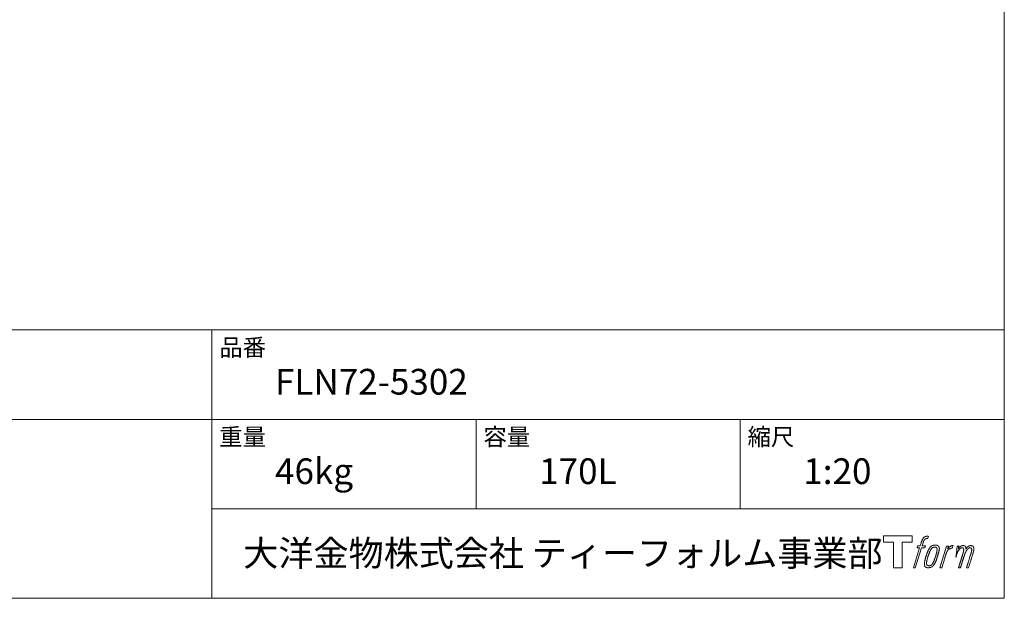
# Model space of a CAD drawing. Units: millimetres. Extents: x -1950 to 1950, y -2856 to 2812.
# Drawn here: x 79 to 1950, y -2788 to -1688 of the extents above; entities that cross this region are included whole.
import ezdxf

# ---------------------------------------------------------------- set-up
doc = ezdxf.new("R2010")
doc.units = ezdxf.units.MM
doc.header["$LTSCALE"] = 101.6
doc.layers.add('template', color=7, linetype='Continuous')
doc.styles.add('ＭＳ ゴシック', font='msgothic.ttc', dxfattribs={"bigfont": 'ＭＳ ゴシック'})

# ---------------------------------------------------------------- blocks, each defined once
blk = doc.blocks.new('グループ-4')
at = {"color": 7, "linetype": 'Continuous', "lineweight": 15, "flags": 128}
blk.add_lwpolyline([(1774.9, -2669), (1774.9, -2681), (1755.9, -2681), (1755.9, -2729.9), (1739.1, -2729.9), (1739.1, -2681), (1720.5, -2681), (1720.5, -2669)], close=True, dxfattribs=at)
for points in [[(1800.3, -2670.4), (1800.3, -2670.4, -0.022222), (1800.9, -2670.3), (1801, -2670.3, -0.014688), (1801.5, -2670.2, -0.012746), (1802, -2670.1), (1802.1, -2670.1, -0.01981), (1802.9, -2670.1), (1803, -2670.1, -0.014762), (1804, -2670.1), (1804.2, -2670.1, -0.016262), (1804.9, -2670.2), (1805.2, -2670.2, -0.008002), (1805.5, -2670.3), (1805.5, -2670.3, -0.005382), (1805.7, -2670.3), (1804.2, -2674.7, 0.010867), (1804.1, -2674.7), (1804, -2674.6, 0.017066), (1803.7, -2674.6), (1803.6, -2674.6, 0.022016), (1803, -2674.6), (1802.9, -2674.6, 0.028261), (1802.2, -2674.6), (1802.1, -2674.6, 0.016968), (1801.6, -2674.7, 0.019058), (1801.1, -2674.8), (1801.1, -2674.8, 0.021369), (1800.6, -2674.9), (1800.6, -2674.9, 0.02376), (1800.1, -2675.1), (1800.1, -2675.1, 0.026186), (1799.6, -2675.4), (1799.6, -2675.4, 0.027255), (1799.1, -2675.7), (1799, -2675.7, 0.0326), (1798.7, -2676), (1798.7, -2676, 0.013805), (1798.5, -2676.2, 0.012528), (1798.3, -2676.4), (1798.3, -2676.5, 0.020522), (1798, -2676.8), (1798, -2676.9, 0.016311), (1797.7, -2677.3), (1797.7, -2677.3, 0.01319), (1797.4, -2677.9), (1797.4, -2677.9, 0.01079), (1797.1, -2678.4), (1797.1, -2678.4, 0.009137), (1796.8, -2678.9), (1796.8, -2679.1, 0.013542), (1796.4, -2679.9), (1796.4, -2680.1, 0.009283), (1796, -2681), (1796, -2681.2, 0.005426), (1795.8, -2681.8), (1795.7, -2681.9, 0.000823), (1795.6, -2682.4), (1793.6, -2688.4), (1800.1, -2688.4), (1799.1, -2692.2), (1792.6, -2692.2), (1780.9, -2729.9), (1777.3, -2729.9), (1788.9, -2692.2), (1784.1, -2692.2), (1785.1, -2688.4), (1790, -2688.4), (1791.7, -2683.2, -0.000586), (1791.8, -2682.9), (1791.9, -2682.4, -0.008752), (1792.3, -2681.3), (1792.5, -2680.7, -0.00774), (1793, -2679.4), (1793.1, -2679.3, -0.008237), (1793.6, -2678.1, -0.008573), (1794.1, -2676.9), (1794.3, -2676.4, -0.016811), (1794.9, -2675.3), (1795.1, -2674.9, -0.000782), (1795.2, -2674.7), (1795.2, -2674.7, -0.003663), (1795.3, -2674.5, -0.008022), (1795.4, -2674.3), (1795.5, -2674.2, -0.020214), (1795.8, -2673.8), (1795.9, -2673.7, -0.024932), (1796.4, -2673), (1796.4, -2673, -0.024213), (1797.1, -2672.3), (1797.2, -2672.2, -0.025102), (1797.8, -2671.7), (1797.8, -2671.7, -0.013087), (1798.4, -2671.3), (1798.4, -2671.3, -0.029033), (1799, -2671), (1799.1, -2670.9, -0.016025), (1799.6, -2670.7, -0.02676), (1800.1, -2670.5), (1800.2, -2670.5, -0.004998), (1800.3, -2670.4, -0.004998)], [(1809.2, -2690.7, 0.000437), (1809.1, -2690.9), (1809, -2691, 0.003048), (1808.7, -2691.3), (1808.7, -2691.4, 0.004206), (1808.3, -2692), (1808.2, -2692.1, 0.012095), (1807.6, -2693), (1807.4, -2693.3, 0.01416), (1806.8, -2694.3), (1806.7, -2694.4, 0.007113), (1806.3, -2695.1, 0.006846), (1805.9, -2695.9), (1805.9, -2695.9, 0.006412), (1805.5, -2696.7), (1805.5, -2696.8, 0.005886), (1805.1, -2697.7), (1805, -2697.7, 0.005319), (1804.6, -2698.7), (1804.6, -2698.7, 0.00475), (1804.2, -2699.8), (1804.2, -2699.8, 0.004207), (1803.7, -2701), (1803.7, -2701, 0.003668), (1803.2, -2702.3), (1803.2, -2702.4, 0.003257), (1802.7, -2703.8), (1802.6, -2704.2, 0.002613), (1801.9, -2706.2), (1801.7, -2706.6, 0.002059), (1801.3, -2707.9), (1801.3, -2707.9, 0.002561), (1800.9, -2709.2), (1800.9, -2709.2, 0.003136), (1800.5, -2710.5), (1800.5, -2710.5, 0.003723), (1800.2, -2711.7), (1800.2, -2711.7, 0.004308), (1799.8, -2712.9, 0.004765), (1799.5, -2714.1), (1799.5, -2714.4, 0.011297), (1799.1, -2716.2), (1799, -2716.5, 0.013006), (1798.6, -2718.8), (1798.6, -2719.1, 0.013872), (1798.4, -2720.9), (1798.3, -2721.4, 0.007125), (1798.3, -2722.3), (1798.2, -2722.5, 0.002888), (1798.2, -2723.1, 0.00603), (1798.2, -2723.6), (1798.2, -2723.7, 0.022952), (1798.2, -2724.4), (1798.2, -2724.5, 0.012367), (1798.3, -2724.9, 0.012858), (1798.3, -2725.3), (1798.3, -2725.4, 0.028572), (1798.5, -2725.9), (1798.5, -2726, 0.031628), (1798.7, -2726.7), (1798.7, -2726.7, 0.033898), (1799, -2727.3), (1799, -2727.3, 0.035023), (1799.4, -2727.8), (1799.4, -2727.8, 0.034748), (1799.8, -2728.2, 0.033134), (1800.3, -2728.6), (1800.3, -2728.6, 0.030523), (1800.8, -2729), (1800.9, -2729, 0.027374), (1801.4, -2729.2), (1801.4, -2729.3, 0.024096), (1802.1, -2729.5), (1802.1, -2729.5, 0.020964), (1802.8, -2729.6), (1802.8, -2729.6, 0.018139), (1803.5, -2729.8), (1803.5, -2729.8, 0.015609), (1804.3, -2729.8), (1804.4, -2729.8, 0.013715), (1805, -2729.9), (1805.1, -2729.9, 0.005106), (1805.6, -2729.9, 0.005226), (1806.1, -2729.9), (1806.2, -2729.9, 0.016151), (1806.9, -2729.8), (1807, -2729.8, 0.010122), (1807.8, -2729.7), (1807.9, -2729.7, 0.024529), (1808.8, -2729.5), (1809, -2729.5, 0.014351), (1809.7, -2729.3, 0.015656), (1810.4, -2729.1), (1810.4, -2729, 0.017014), (1811.1, -2728.8), (1811.2, -2728.8, 0.018311), (1811.9, -2728.4), (1811.9, -2728.4, 0.01949), (1812.6, -2728), (1812.6, -2728, 0.020487), (1813.3, -2727.5), (1813.3, -2727.4, 0.021252), (1814, -2726.9), (1814.1, -2726.8, 0.021525), (1814.6, -2726.3), (1814.7, -2726.2, 0.011458), (1815, -2725.8), (1815.1, -2725.8, 0.006153), (1815.3, -2725.5, 0.000633), (1815.6, -2725.2), (1815.6, -2725.1, 0.00419), (1816, -2724.7), (1816.1, -2724.5, 0.009299), (1816.6, -2723.8), (1816.8, -2723.5, 0.015932), (1817.5, -2722.5), (1817.6, -2722.4, 0.008555), (1818, -2721.6, 0.00846), (1818.5, -2720.8), (1818.5, -2720.7, 0.008143), (1818.9, -2719.9), (1819, -2719.8, 0.007657), (1819.4, -2718.9), (1819.4, -2718.8, 0.007068), (1819.9, -2717.7), (1819.9, -2717.7, 0.006456), (1820.4, -2716.5), (1820.4, -2716.5, 0.005831), (1820.9, -2715.2), (1820.9, -2715.1, 0.005231), (1821.4, -2713.7), (1821.4, -2713.6, 0.004668), (1821.9, -2712.1), (1822, -2711.8, 0.004167), (1822.4, -2710.5), (1822.5, -2710.2, 0.001517), (1822.7, -2709.4, -0.000489), (1823, -2708.6), (1823.1, -2708.1, 0.000258), (1823.7, -2706.2), (1823.9, -2705.6, 0.000664), (1824.2, -2704.3), (1824.2, -2704.3, 0.001059), (1824.6, -2703), (1824.6, -2703, 0.001566), (1825, -2701.8), (1825, -2701.7, 0.002164), (1825.3, -2700.6), (1825.3, -2700.6, 0.002876), (1825.6, -2699.5), (1825.6, -2699.5, 0.003731), (1825.8, -2698.5), (1825.8, -2698.4, 0.004765), (1826, -2697.5), (1826.1, -2697.5, 0.006028), (1826.2, -2696.6), (1826.2, -2696.6, 0.007582), (1826.4, -2695.7), (1826.4, -2695.7, 0.009513), (1826.5, -2695), (1826.5, -2694.9, 0.012105), (1826.6, -2694.3), (1826.6, -2694.3, 0.006905), (1826.6, -2693.8), (1826.6, -2693.8, 0.016906), (1826.6, -2693.4), (1826.6, -2693.3, 0.005201), (1826.6, -2693.1, 0.005404), (1826.6, -2692.9), (1826.5, -2692.8, 0.011205), (1826.5, -2692.5), (1826.4, -2692.3, 0.024076), (1826.3, -2691.6), (1826.2, -2691.5, 0.025681), (1825.9, -2690.8), (1825.9, -2690.8, 0.026836), (1825.6, -2690.1), (1825.6, -2690.1, 0.027467), (1825.2, -2689.5), (1825.2, -2689.5, 0.027504), (1824.8, -2689), (1824.7, -2688.9, 0.026956), (1824.3, -2688.5), (1824.3, -2688.5, 0.025912), (1823.8, -2688.1), (1823.8, -2688.1, 0.024516), (1823.3, -2687.8), (1823.3, -2687.8, 0.022928), (1822.8, -2687.5), (1822.8, -2687.5, 0.021298), (1822.3, -2687.3), (1822.3, -2687.3, 0.019756), (1821.8, -2687.2, 0.018351), (1821.3, -2687.1), (1821.1, -2687, 0.033806), (1820.5, -2687), (1820.3, -2687, 0.009199), (1820.1, -2686.9, 0.002833), (1819.9, -2686.9), (1819.9, -2686.9, -0.002362), (1819.7, -2686.9), (1819.6, -2686.9, 0.000882), (1819.2, -2686.9), (1819.2, -2686.9, 0.003813), (1818.6, -2686.9), (1818.6, -2686.9, 0.006067), (1818, -2687), (1818, -2687, 0.008036), (1817.3, -2687), (1817.3, -2687, 0.0099), (1816.6, -2687), (1816.6, -2687, 0.011774), (1815.8, -2687.1), (1815.8, -2687.1, 0.013744), (1815, -2687.3), (1815, -2687.3, 0.015836), (1814.2, -2687.5), (1814.2, -2687.5, 0.018055), (1813.4, -2687.7), (1813.4, -2687.7, 0.020366), (1812.6, -2688), (1812.6, -2688, 0.022682), (1811.8, -2688.4), (1811.8, -2688.4, 0.024863), (1811.1, -2688.9), (1811, -2689, 0.026704), (1810.4, -2689.4, 0.01393), (1809.9, -2689.9), (1809.9, -2689.9, 0.028346), (1809.4, -2690.4), (1809.3, -2690.5, 0.00707), (1809.2, -2690.7, 0.00707)], [(1802.1, -2722.2, -0.002628), (1802.1, -2722), (1802.1, -2721.9, -0.008868), (1802.1, -2721.6), (1802.1, -2721.5, -0.007738), (1802.2, -2720.9), (1802.2, -2720.9, -0.006887), (1802.2, -2720.2), (1802.2, -2720.2, -0.006213), (1802.3, -2719.5), (1802.3, -2719.5, -0.005673), (1802.4, -2718.8), (1802.4, -2718.8, -0.005234), (1802.5, -2718), (1802.5, -2718, -0.004977), (1802.7, -2717.1), (1802.7, -2716.9, -0.008903), (1803, -2715.6), (1803.1, -2715.3, -0.008032), (1803.5, -2713.4), (1803.6, -2713.3, -0.007427), (1804.1, -2711.2), (1804.2, -2711.1, -0.006971), (1804.8, -2709), (1804.9, -2708.6, -0.005207), (1805.4, -2707.2), (1805.4, -2707.1, -0.000917), (1805.8, -2705.9, -0.002516), (1806.3, -2704.8), (1806.3, -2704.6, -0.002821), (1806.8, -2703.2), (1806.8, -2703.2, -0.003196), (1807.3, -2701.9), (1807.3, -2701.9, -0.003628), (1807.8, -2700.7), (1807.8, -2700.7, -0.004127), (1808.2, -2699.7), (1808.3, -2699.5, -0.004747), (1808.6, -2698.8), (1808.6, -2698.8, -0.002565), (1808.9, -2698.1, -0.005714), (1809.2, -2697.5), (1809.3, -2697.3, -0.006539), (1809.7, -2696.6), (1809.7, -2696.6, -0.007451), (1810, -2695.9), (1810, -2695.9, -0.008465), (1810.4, -2695.3), (1810.4, -2695.3, -0.009564), (1810.7, -2694.8), (1810.7, -2694.7, -0.010719), (1811.1, -2694.3), (1811.1, -2694.3, -0.011846), (1811.4, -2693.9, -0.012918), (1811.7, -2693.5), (1811.8, -2693.4, -0.021774), (1812.1, -2693), (1812.1, -2693, -0.009727), (1812.5, -2692.7, -0.018772), (1812.8, -2692.4), (1812.9, -2692.4, -0.017943), (1813.4, -2692), (1813.4, -2692, -0.017005), (1813.8, -2691.8), (1813.8, -2691.8, -0.016019), (1814.3, -2691.5, -0.01511), (1814.8, -2691.3), (1814.9, -2691.3, -0.027195), (1815.6, -2691), (1815.8, -2691, -0.02376), (1816.6, -2690.8), (1816.7, -2690.8, -0.021372), (1817.3, -2690.7), (1817.4, -2690.7, -0.010147), (1817.8, -2690.6), (1817.8, -2690.6, -0.010038), (1818.1, -2690.6), (1818.1, -2690.6, -0.010363), (1818.3, -2690.6), (1818.4, -2690.6, -0.011569), (1818.6, -2690.6, -0.007244), (1818.7, -2690.7), (1818.8, -2690.7, -0.021792), (1819, -2690.7), (1819.1, -2690.7, -0.033294), (1819.5, -2690.8), (1819.6, -2690.9, -0.018482), (1819.9, -2691, -0.0198), (1820.1, -2691.1), (1820.1, -2691.1, -0.021224), (1820.4, -2691.2), (1820.4, -2691.2, -0.022609), (1820.7, -2691.4), (1820.7, -2691.4, -0.023846), (1820.9, -2691.6), (1820.9, -2691.6, -0.024816), (1821.2, -2691.9), (1821.2, -2691.9, -0.025411), (1821.4, -2692.1), (1821.4, -2692.2, -0.025553), (1821.6, -2692.5), (1821.6, -2692.5, -0.025215), (1821.8, -2692.8), (1821.8, -2692.8, -0.024427), (1821.9, -2693.2), (1821.9, -2693.2, -0.023132), (1822, -2693.6, -0.011213), (1822.1, -2693.9), (1822.1, -2693.9, -0.021053), (1822.1, -2694.3), (1822.1, -2694.4, -0.019003), (1822.2, -2694.9), (1822.2, -2694.9, -0.013797), (1822.2, -2695.6), (1822.2, -2695.6, -0.008134), (1822.1, -2696.2, -0.007353), (1822.1, -2696.9), (1822.1, -2696.9, -0.006689), (1822, -2697.5), (1822, -2697.6, -0.006136), (1821.9, -2698.3), (1821.9, -2698.3, -0.00567), (1821.8, -2699.1), (1821.8, -2699.1, -0.005272), (1821.6, -2699.9), (1821.6, -2700, -0.004929), (1821.5, -2700.8), (1821.5, -2700.9, -0.004742), (1821.2, -2701.8), (1821.2, -2702.1, -0.00844), (1820.8, -2703.6), (1820.8, -2703.7, -0.003964), (1820.3, -2705.3), (1820.3, -2705.3, -0.007248), (1819.8, -2707.1), (1819.6, -2707.6, -0.005135), (1819.1, -2709.3), (1819, -2709.4, -0.001915), (1818.5, -2710.9), (1818.5, -2711, -0.002152), (1818, -2712.4), (1818, -2712.4, -0.002433), (1817.5, -2713.7), (1817.5, -2713.8, -0.002745), (1817, -2715), (1817, -2715, -0.003108), (1816.6, -2716.1), (1816.6, -2716.2, -0.003531), (1816.2, -2717.2), (1816.2, -2717.2, -0.004025), (1815.8, -2718.1), (1815.8, -2718.2, -0.004602), (1815.4, -2719), (1815.4, -2719, -0.005277), (1815, -2719.8), (1815, -2719.8, -0.006067), (1814.7, -2720.5), (1814.7, -2720.5, -0.00699), (1814.3, -2721.1), (1814.3, -2721.2, -0.008064), (1814, -2721.7), (1814, -2721.7, -0.009301), (1813.7, -2722.2), (1813.7, -2722.2, -0.010706), (1813.4, -2722.6), (1813.4, -2722.7, -0.012272), (1813.1, -2723), (1813.1, -2723, -0.014184), (1812.8, -2723.4), (1812.8, -2723.4, -0.017596), (1812.5, -2723.7, -0.008047), (1812.3, -2724), (1812.2, -2724.1, -0.02696), (1811.7, -2724.5), (1811.5, -2724.6, -0.017836), (1811, -2724.9), (1811, -2724.9, -0.017465), (1810.6, -2725.2, -0.016924), (1810.1, -2725.5), (1810, -2725.5, -0.031888), (1809.3, -2725.8), (1809.1, -2725.8, -0.028444), (1808.4, -2726), (1808.3, -2726, -0.024391), (1807.7, -2726.1), (1807.6, -2726.1, -0.019664), (1807.2, -2726.2), (1807.1, -2726.2, -0.01005), (1806.8, -2726.2), (1806.8, -2726.2, -0.001975), (1806.7, -2726.2), (1806.7, -2726.2, 0.006538), (1806.6, -2726.2, -0.016797), (1806.5, -2726.2), (1806.5, -2726.2, -0.008128), (1806.4, -2726.1), (1806.3, -2726.1, -0.01267), (1806.2, -2726.1), (1806.2, -2726.1, -0.011785), (1805.9, -2726.1), (1805.8, -2726, -0.025177), (1805.4, -2725.9), (1805.3, -2725.9, -0.014653), (1804.9, -2725.8, -0.016693), (1804.5, -2725.6), (1804.5, -2725.6, -0.019168), (1804.1, -2725.4), (1804.1, -2725.4, -0.022118), (1803.8, -2725.2), (1803.8, -2725.2, -0.025498), (1803.4, -2724.9), (1803.4, -2724.9, -0.029249), (1803.1, -2724.7, -0.015905), (1802.9, -2724.4), (1802.9, -2724.4, -0.034381), (1802.7, -2724.1), (1802.6, -2724, -0.036912), (1802.4, -2723.7, -0.019175), (1802.3, -2723.3), (1802.3, -2723.3, -0.037818), (1802.2, -2723), (1802.2, -2722.9, -0.018485), (1802.2, -2722.6, -0.017987), (1802.1, -2722.3), (1802.1, -2722.3, -0.00855), (1802.1, -2722.2, -0.00855)], [(1839.9, -2688.6), (1843.7, -2688.6), (1842, -2693.9, -0.001059), (1842.1, -2693.9), (1842.2, -2693.7, -0.007187), (1842.5, -2693.4), (1842.8, -2693.1, -0.014812), (1843.7, -2692.1), (1843.9, -2692, -0.008627), (1844.5, -2691.3), (1844.6, -2691.3, -0.010314), (1845.1, -2690.8), (1845.2, -2690.7, -0.006021), (1845.6, -2690.4), (1845.6, -2690.4, -0.006707), (1845.9, -2690.2), (1845.9, -2690.2, -0.007618), (1846.3, -2689.9, -0.008965), (1846.6, -2689.7), (1846.7, -2689.6, -0.015692), (1847.1, -2689.4, -0.00233), (1847.5, -2689.2), (1847.5, -2689.2, -0.010767), (1848, -2688.9), (1848, -2688.9, -0.007806), (1848.6, -2688.6), (1848.6, -2688.6, -0.018183), (1849.2, -2688.3), (1849.3, -2688.3, -0.020841), (1850, -2688.1), (1850.1, -2688.1, -0.02228), (1850.7, -2687.9), (1850.7, -2687.9, -0.021551), (1851.4, -2687.8), (1851.5, -2687.8, -0.018255), (1851.9, -2687.8), (1852, -2687.8, -0.007296), (1852.3, -2687.8), (1852.4, -2687.8, -0.005923), (1852.6, -2687.8), (1852.6, -2687.8, -0.001183), (1852.7, -2687.8), (1851.1, -2692.8, 0.014393), (1851.1, -2692.8), (1851, -2692.8, 0.023439), (1851, -2692.8), (1850.9, -2692.8, 0.019916), (1850.8, -2692.8), (1850.8, -2692.7, 0.029364), (1850.6, -2692.7), (1850.5, -2692.7, 0.021461), (1850.2, -2692.7), (1850.2, -2692.7, 0.016756), (1849.9, -2692.7), (1849.8, -2692.7, 0.013768), (1849.5, -2692.8), (1849.5, -2692.8, 0.01185), (1849.1, -2692.9), (1849, -2692.9, 0.010642), (1848.6, -2693), (1848.6, -2693, 0.009975), (1848.2, -2693.1), (1848.1, -2693.1, 0.019161), (1847.4, -2693.4), (1847.2, -2693.4, 0.020527), (1846.4, -2693.8), (1846.3, -2693.8, 0.018126), (1845.8, -2694.1), (1845.7, -2694.1, 0.014071), (1845.4, -2694.3), (1845.4, -2694.4, 0.008667), (1845.2, -2694.5, 0.003641), (1845, -2694.6), (1844.9, -2694.7, 0.005226), (1844.6, -2694.9), (1844.6, -2694.9, 0.005002), (1844.2, -2695.2), (1844.2, -2695.2, 0.013614), (1843.8, -2695.6), (1843.7, -2695.6, 0.017282), (1843.2, -2696.1), (1843.2, -2696.1, 0.01894), (1842.7, -2696.7), (1842.6, -2696.8, 0.018504), (1842.2, -2697.2, 0.008857), (1841.9, -2697.7), (1841.8, -2697.8, 0.01572), (1841.5, -2698.4), (1841.4, -2698.5, 0.009545), (1841, -2699.1), (1841, -2699.1, 0.010035), (1840.8, -2699.6, 0.008694), (1840.5, -2700.2), (1840.5, -2700.2, 0.007258), (1840.3, -2700.7), (1840.3, -2700.8, 0.006001), (1840, -2701.4), (1840, -2701.4, 0.004902), (1839.8, -2702), (1839.8, -2702, 0.003942), (1839.5, -2702.7), (1839.5, -2702.7, 0.003104), (1839.3, -2703.4), (1839.3, -2703.5, 0.002507), (1839, -2704.2), (1839, -2704.5, 0.002908), (1838.6, -2705.7), (1838.5, -2706, 0.000927), (1838, -2707.7), (1837.9, -2707.9, -0.000581), (1837.4, -2709.7), (1837.2, -2710.1, -0.001202), (1836.9, -2711.1), (1836.8, -2711.4, -0.000269), (1836.7, -2711.7), (1831.1, -2729.9), (1827.4, -2729.9), (1839.9, -2688.6)]]:
    blk.add_lwpolyline(points, format="xyb", dxfattribs=at)
at = {"color": 7, "linetype": 'Continuous', "lineweight": 15}
blk.add_rational_spline([(1860.6, -2688.6), (1862.2, -2688.6), (1863.9, -2688.6), (1863, -2691.2), (1862.2, -2693.9), (1862.3, -2693.9), (1862.3, -2693.8), (1862.4, -2693.7), (1862.4, -2693.6), (1862.6, -2693.4), (1862.7, -2693.1), (1862.8, -2693.1), (1862.9, -2693), (1863.2, -2692.6), (1863.4, -2692.2), (1863.5, -2692.2), (1863.5, -2692.2), (1863.7, -2691.9), (1864, -2691.6), (1864, -2691.6), (1864, -2691.6), (1864.3, -2691.3), (1864.6, -2691), (1864.7, -2691), (1864.7, -2690.9), (1864.9, -2690.7), (1865.2, -2690.5), (1865.2, -2690.5), (1865.2, -2690.5), (1865.4, -2690.4), (1865.6, -2690.2), (1865.7, -2690.1), (1865.9, -2690), (1865.9, -2689.9), (1866, -2689.9), (1866.1, -2689.8), (1866.3, -2689.6), (1866.4, -2689.6), (1866.4, -2689.6), (1866.5, -2689.5), (1866.6, -2689.4), (1866.7, -2689.4), (1866.7, -2689.3), (1866.8, -2689.3), (1866.9, -2689.2), (1867.1, -2689.1), (1867.3, -2688.9), (1867.4, -2688.9), (1867.5, -2688.9), (1867.8, -2688.7), (1868.2, -2688.5), (1868.2, -2688.5), (1868.2, -2688.5), (1868.6, -2688.3), (1869, -2688.2), (1869, -2688.2), (1869, -2688.2), (1869.4, -2688.1), (1869.7, -2688), (1869.7, -2688), (1869.7, -2688), (1870.1, -2688), (1870.4, -2687.9), (1870.8, -2687.9), (1871.1, -2687.9), (1871.2, -2687.9), (1871.3, -2687.8), (1871.6, -2687.8), (1871.9, -2687.8), (1872, -2687.8), (1872.1, -2687.8), (1872.3, -2687.8), (1872.5, -2687.9), (1872.5, -2687.9), (1872.5, -2687.9), (1872.6, -2687.9), (1872.8, -2687.9), (1872.8, -2687.9), (1872.8, -2687.9), (1873, -2687.9), (1873.2, -2687.9), (1873.2, -2687.9), (1873.2, -2687.9), (1873.3, -2688), (1873.5, -2688), (1873.5, -2688), (1873.5, -2688), (1873.7, -2688), (1873.8, -2688.1), (1873.8, -2688.1), (1873.8, -2688.1), (1874, -2688.1), (1874.2, -2688.2), (1874.3, -2688.2), (1874.5, -2688.3), (1874.6, -2688.4), (1874.8, -2688.5), (1874.8, -2688.5), (1874.8, -2688.5), (1874.9, -2688.6), (1875.1, -2688.7), (1875.1, -2688.7), (1875.1, -2688.7), (1875.2, -2688.8), (1875.3, -2688.9), (1875.3, -2688.9), (1875.3, -2688.9), (1875.5, -2689), (1875.6, -2689.2), (1875.6, -2689.2), (1875.6, -2689.2), (1875.8, -2689.4), (1875.9, -2689.6), (1875.9, -2689.6), (1876, -2689.7), (1876, -2689.8), (1876.1, -2690), (1876.1, -2690), (1876.1, -2690), (1876.2, -2690.1), (1876.2, -2690.2), (1876.2, -2690.3), (1876.3, -2690.3), (1876.3, -2690.4), (1876.3, -2690.4), (1876.4, -2690.5), (1876.4, -2690.7), (1876.4, -2690.7), (1876.4, -2690.7), (1876.5, -2690.8), (1876.5, -2691), (1876.6, -2691.1), (1876.6, -2691.2), (1876.6, -2691.2), (1876.6, -2691.2), (1876.7, -2691.4), (1876.7, -2691.6), (1876.7, -2691.6), (1876.7, -2691.6), (1876.7, -2691.8), (1876.8, -2691.9), (1876.8, -2692), (1876.8, -2692.1), (1876.8, -2692.1), (1876.8, -2692.2), (1876.8, -2692.3), (1876.8, -2692.4), (1876.8, -2692.4), (1876.8, -2692.4), (1876.8, -2692.6), (1876.8, -2692.8), (1876.8, -2692.8), (1876.8, -2692.8), (1876.8, -2692.9), (1876.8, -2693.1), (1876.8, -2693.1), (1876.8, -2693.1), (1876.8, -2693.3), (1876.8, -2693.5), (1876.7, -2693.7), (1876.7, -2693.8), (1876.7, -2694.1), (1876.7, -2694.4), (1876.7, -2694.7), (1876.7, -2694.8), (1876.7, -2694.7), (1876.8, -2694.6), (1876.8, -2694.5), (1876.9, -2694.4), (1877, -2694.2), (1877.2, -2693.9), (1877.3, -2693.8), (1877.3, -2693.7), (1877.5, -2693.5), (1877.6, -2693.2), (1877.7, -2693.2), (1877.7, -2693.2), (1877.8, -2693), (1878, -2692.7), (1878.2, -2692.5), (1878.3, -2692.3), (1878.4, -2692.2), (1878.4, -2692.2), (1878.7, -2691.8), (1878.9, -2691.6), (1878.9, -2691.6), (1878.9, -2691.5), (1879.2, -2691.3), (1879.4, -2691), (1879.7, -2690.8), (1880, -2690.5), (1880.1, -2690.5), (1880.2, -2690.4), (1880.4, -2690.1), (1880.7, -2689.9), (1880.8, -2689.9), (1880.8, -2689.9), (1881, -2689.7), (1881.3, -2689.6), (1881.3, -2689.5), (1881.4, -2689.5), (1881.6, -2689.4), (1881.8, -2689.3), (1882, -2689.1), (1882.2, -2689), (1882.2, -2689), (1882.2, -2689), (1882.5, -2688.9), (1882.7, -2688.8), (1882.8, -2688.7), (1882.8, -2688.7), (1883, -2688.6), (1883.2, -2688.5), (1883.5, -2688.4), (1883.7, -2688.4), (1883.7, -2688.3), (1883.7, -2688.3), (1884, -2688.2), (1884.3, -2688.1), (1884.4, -2688.1), (1884.4, -2688.1), (1884.8, -2688), (1885.1, -2688), (1885.1, -2688), (1885.1, -2687.9), (1885.5, -2687.9), (1885.8, -2687.9), (1885.8, -2687.9), (1885.9, -2687.9), (1886.1, -2687.9), (1886.4, -2687.9), (1886.4, -2687.9), (1886.4, -2687.9), (1886.6, -2687.9), (1886.8, -2687.9), (1886.9, -2687.9), (1887.1, -2687.9), (1887.1, -2687.9), (1887.2, -2688), (1887.5, -2688), (1887.8, -2688), (1887.8, -2688.1), (1887.9, -2688.1), (1888.1, -2688.1), (1888.3, -2688.2), (1888.4, -2688.2), (1888.4, -2688.2), (1888.6, -2688.2), (1888.8, -2688.3), (1888.8, -2688.3), (1888.8, -2688.3), (1889, -2688.4), (1889.2, -2688.4), (1889.2, -2688.4), (1889.2, -2688.4), (1889.4, -2688.5), (1889.5, -2688.6), (1889.5, -2688.6), (1889.5, -2688.6), (1889.7, -2688.7), (1889.9, -2688.8), (1889.9, -2688.8), (1889.9, -2688.8), (1890.1, -2688.9), (1890.2, -2689), (1890.4, -2689.1), (1890.5, -2689.3), (1890.5, -2689.3), (1890.5, -2689.3), (1890.7, -2689.4), (1890.8, -2689.5), (1890.8, -2689.5), (1890.8, -2689.6), (1890.9, -2689.7), (1891.1, -2689.9), (1891.1, -2689.9), (1891.1, -2689.9), (1891.2, -2690), (1891.3, -2690.2), (1891.3, -2690.2), (1891.3, -2690.2), (1891.4, -2690.4), (1891.5, -2690.6), (1891.5, -2690.6), (1891.5, -2690.6), (1891.6, -2690.8), (1891.7, -2691.1), (1891.7, -2691.1), (1891.7, -2691.1), (1891.8, -2691.3), (1891.9, -2691.6), (1891.9, -2691.6), (1891.9, -2691.6), (1892, -2691.8), (1892, -2692.1), (1892.1, -2692.1), (1892.1, -2692.1), (1892.1, -2692.3), (1892.2, -2692.6), (1892.2, -2692.8), (1892.3, -2693), (1892.3, -2693.1), (1892.3, -2693.1), (1892.3, -2693.5), (1892.3, -2693.8), (1892.3, -2693.9), (1892.3, -2693.9), (1892.3, -2694.2), (1892.3, -2694.4), (1892.3, -2694.6), (1892.3, -2694.9), (1892.3, -2694.9), (1892.3, -2694.9), (1892.3, -2695.1), (1892.3, -2695.3), (1892.3, -2695.3), (1892.3, -2695.3), (1892.2, -2695.6), (1892.2, -2695.8), (1892.2, -2695.8), (1892.2, -2695.9), (1892.1, -2696.1), (1892.1, -2696.4), (1892.1, -2696.4), (1892.1, -2696.4), (1892, -2696.7), (1892, -2697), (1892, -2697), (1892, -2697), (1891.9, -2697.3), (1891.8, -2697.6), (1891.8, -2697.6), (1891.8, -2697.6), (1891.7, -2697.9), (1891.7, -2698.3), (1891.6, -2698.4), (1891.6, -2698.5), (1891.5, -2699), (1891.4, -2699.5), (1891.3, -2699.6), (1891.3, -2699.6), (1891.2, -2700.2), (1891, -2700.8), (1891, -2700.8), (1891, -2700.9), (1890.8, -2701.6), (1890.6, -2702.2), (1890.6, -2702.4), (1890.6, -2702.5), (1890.3, -2703.4), (1890, -2704.3), (1890, -2704.5), (1889.9, -2704.8), (1889.7, -2705.3), (1889.6, -2705.8), (1889.4, -2706.3), (1889.4, -2706.3), (1885.7, -2718.1), (1882, -2729.9), (1880.1, -2729.9), (1878.2, -2729.9), (1881.4, -2719.6), (1884.6, -2709.3), (1884.7, -2709), (1884.8, -2708.7), (1885.2, -2707.6), (1885.5, -2706.5), (1885.6, -2706.3), (1885.6, -2706.1), (1885.8, -2705.4), (1886, -2704.7), (1886, -2704.7), (1886.1, -2704.7), (1886.2, -2704), (1886.4, -2703.4), (1886.4, -2703.4), (1886.5, -2703.3), (1886.6, -2702.8), (1886.8, -2702.2), (1886.9, -2701.6), (1887.1, -2701.1), (1887.1, -2701), (1887.1, -2700.9), (1887.3, -2700.4), (1887.4, -2699.9), (1887.5, -2699.4), (1887.6, -2699.1), (1887.6, -2699), (1887.6, -2699), (1887.7, -2698.7), (1887.7, -2698.5), (1887.7, -2698.4), (1887.7, -2698.4), (1887.8, -2698.2), (1887.8, -2698.1), (1887.9, -2697.9), (1887.9, -2697.7), (1887.9, -2697.7), (1887.9, -2697.6), (1888, -2697.4), (1888, -2697.1), (1888, -2697.1), (1888, -2697.1), (1888, -2696.8), (1888.1, -2696.5), (1888.1, -2696.4), (1888.1, -2696.4), (1888.1, -2696.2), (1888.1, -2695.9), (1888.1, -2695.9), (1888.1, -2695.9), (1888, -2695.7), (1888, -2695.6), (1888, -2695.4), (1888, -2695.2), (1888, -2695.2), (1888, -2695.2), (1888, -2695), (1887.9, -2694.8), (1887.9, -2694.7), (1887.9, -2694.7), (1887.9, -2694.5), (1887.9, -2694.4), (1887.9, -2694.4), (1887.9, -2694.4), (1887.8, -2694.2), (1887.8, -2694.1), (1887.8, -2694.1), (1887.8, -2694.1), (1887.7, -2693.9), (1887.7, -2693.8), (1887.7, -2693.8), (1887.7, -2693.8), (1887.6, -2693.6), (1887.6, -2693.5), (1887.6, -2693.5), (1887.6, -2693.5), (1887.5, -2693.4), (1887.4, -2693.2), (1887.4, -2693.2), (1887.4, -2693.2), (1887.4, -2693.1), (1887.3, -2693), (1887.3, -2693), (1887.3, -2693), (1887.2, -2692.9), (1887.1, -2692.8), (1887.1, -2692.8), (1887.1, -2692.8), (1887, -2692.7), (1886.9, -2692.6), (1886.9, -2692.6), (1886.9, -2692.6), (1886.8, -2692.5), (1886.7, -2692.4), (1886.6, -2692.4), (1886.5, -2692.3), (1886.5, -2692.3), (1886.5, -2692.3), (1886.4, -2692.2), (1886.3, -2692.2), (1886.3, -2692.2), (1886.3, -2692.2), (1886.2, -2692.1), (1886, -2692.1), (1886, -2692.1), (1886, -2692.1), (1885.9, -2692.1), (1885.8, -2692.1), (1885.7, -2692.1), (1885.7, -2692.1), (1885.6, -2692), (1885.5, -2692), (1885.5, -2692), (1885.5, -2692), (1885.4, -2692), (1885.3, -2692), (1885.2, -2692), (1885.2, -2692), (1885.1, -2692), (1885.1, -2692), (1884.9, -2692), (1884.8, -2692.1), (1884.8, -2692.1), (1884.7, -2692.1), (1884.5, -2692.1), (1884.4, -2692.1), (1884.3, -2692.1), (1884.3, -2692.1), (1884.1, -2692.1), (1883.9, -2692.2), (1883.8, -2692.2), (1883.7, -2692.2), (1883.5, -2692.2), (1883.3, -2692.3), (1883.1, -2692.4), (1882.8, -2692.5), (1882.8, -2692.5), (1882.8, -2692.5), (1882.6, -2692.6), (1882.4, -2692.7), (1882.3, -2692.8), (1882.3, -2692.8), (1882.1, -2692.9), (1882, -2693), (1881.8, -2693.1), (1881.7, -2693.3), (1881.6, -2693.3), (1881.6, -2693.3), (1881.5, -2693.4), (1881.3, -2693.5), (1881.3, -2693.6), (1881.3, -2693.6), (1881.1, -2693.7), (1881, -2693.8), (1880.9, -2694), (1880.7, -2694.1), (1880.6, -2694.2), (1880.5, -2694.4), (1880.1, -2694.8), (1879.7, -2695.2), (1879.6, -2695.3), (1879.6, -2695.4), (1879.1, -2696), (1878.6, -2696.6), (1878.6, -2696.6), (1878.6, -2696.6), (1878.2, -2697.3), (1877.8, -2697.9), (1877.7, -2698), (1877.7, -2698.1), (1877.4, -2698.6), (1877.1, -2699.2), (1876.8, -2699.7), (1876.5, -2700.2), (1876.5, -2700.3), (1876.5, -2700.4), (1876.2, -2700.9), (1875.9, -2701.6), (1875.9, -2701.6), (1875.9, -2701.6), (1875.7, -2702.2), (1875.4, -2702.7), (1875.2, -2703.3), (1875, -2703.9), (1875, -2703.9), (1875, -2703.9), (1874.7, -2704.6), (1874.5, -2705.2), (1874.5, -2705.2), (1874.5, -2705.2), (1874.3, -2705.9), (1874, -2706.5), (1873.9, -2706.8), (1873.8, -2707.1), (1873.6, -2707.8), (1873.4, -2708.5), (1873.3, -2708.8), (1873.2, -2709.1), (1873.2, -2709.2), (1873.1, -2709.3), (1869.9, -2719.6), (1866.7, -2729.9), (1864.8, -2729.9), (1863, -2729.9), (1866.7, -2718.1), (1870.4, -2706.3), (1870.5, -2706.3), (1870.6, -2705.8), (1870.8, -2705.3), (1870.9, -2704.9), (1871, -2704.6), (1871.1, -2704.2), (1871.3, -2703.6), (1871.5, -2702.9), (1871.5, -2702.9), (1871.5, -2702.9), (1871.6, -2702.3), (1871.8, -2701.7), (1871.8, -2701.6), (1871.9, -2701.5), (1872, -2701.1), (1872.1, -2700.6), (1872.1, -2700.5), (1872.2, -2700.4), (1872.2, -2700.2), (1872.3, -2699.9), (1872.3, -2699.6), (1872.4, -2699.4), (1872.4, -2699.3), (1872.4, -2699.2), (1872.5, -2698.8), (1872.6, -2698.5), (1872.6, -2698.4), (1872.6, -2698.4), (1872.7, -2698), (1872.7, -2697.6), (1872.7, -2697.5), (1872.7, -2697.5), (1872.8, -2697.1), (1872.8, -2696.7), (1872.8, -2696.6), (1872.8, -2696.6), (1872.8, -2696.2), (1872.8, -2695.8), (1872.8, -2695.8), (1872.8, -2695.8), (1872.8, -2695.5), (1872.8, -2695.1), (1872.8, -2695.1), (1872.8, -2695), (1872.7, -2694.7), (1872.7, -2694.4), (1872.7, -2694.3), (1872.6, -2694.3), (1872.6, -2694.1), (1872.5, -2693.9), (1872.5, -2693.9), (1872.5, -2693.9), (1872.5, -2693.8), (1872.5, -2693.7), (1872.4, -2693.5), (1872.4, -2693.4), (1872.4, -2693.4), (1872.4, -2693.4), (1872.3, -2693.3), (1872.2, -2693.1), (1872.2, -2693.1), (1872.2, -2693.1), (1872.2, -2693), (1872.1, -2692.9), (1872.1, -2692.9), (1872.1, -2692.9), (1872, -2692.8), (1871.9, -2692.7), (1871.9, -2692.7), (1871.9, -2692.7), (1871.9, -2692.6), (1871.8, -2692.5), (1871.8, -2692.5), (1871.8, -2692.5), (1871.7, -2692.4), (1871.6, -2692.3), (1871.6, -2692.3), (1871.6, -2692.3), (1871.5, -2692.3), (1871.4, -2692.2), (1871.3, -2692.2), (1871.2, -2692.1), (1871.2, -2692.1), (1871.2, -2692.1), (1871.1, -2692.1), (1871, -2692), (1871, -2692), (1871, -2692), (1870.9, -2692), (1870.8, -2692), (1870.8, -2692), (1870.8, -2692), (1870.6, -2691.9), (1870.5, -2691.9), (1870.5, -2691.9), (1870.5, -2691.9), (1870.4, -2691.9), (1870.3, -2691.9), (1870.2, -2691.9), (1870.2, -2691.9), (1870, -2691.9), (1869.8, -2691.9), (1869.7, -2691.9), (1869.7, -2691.9), (1869.5, -2691.9), (1869.3, -2691.9), (1869.1, -2691.9), (1868.9, -2692), (1868.8, -2692), (1868.8, -2692), (1868.6, -2692), (1868.3, -2692.1), (1868.3, -2692.1), (1868.3, -2692.1), (1868.1, -2692.2), (1867.8, -2692.3), (1867.8, -2692.3), (1867.8, -2692.3), (1867.6, -2692.4), (1867.3, -2692.6), (1867.3, -2692.6), (1867.2, -2692.6), (1867, -2692.7), (1866.8, -2692.8), (1866.8, -2692.9), (1866.8, -2692.9), (1866.7, -2693), (1866.5, -2693.1), (1866.3, -2693.2), (1866.1, -2693.3), (1866.1, -2693.4), (1866.1, -2693.4), (1865.9, -2693.5), (1865.6, -2693.7), (1865.6, -2693.7), (1865.6, -2693.8), (1865.3, -2694), (1865.1, -2694.2), (1865.1, -2694.2), (1865, -2694.3), (1864.8, -2694.5), (1864.6, -2694.7), (1864.5, -2694.7), (1864.5, -2694.8), (1864.3, -2695), (1864.1, -2695.2), (1864.1, -2695.2), (1864.1, -2695.2), (1863.9, -2695.5), (1863.7, -2695.7), (1863.7, -2695.7), (1863.7, -2695.8), (1863.6, -2696), (1863.4, -2696.2), (1863.3, -2696.4), (1863.1, -2696.6), (1863.1, -2696.6), (1863.1, -2696.6), (1863, -2696.8), (1862.8, -2697.1), (1862.8, -2697.1), (1862.8, -2697.1), (1862.6, -2697.4), (1862.5, -2697.6), (1862.4, -2697.6), (1862.4, -2697.6), (1862.3, -2697.9), (1862.1, -2698.2), (1862.1, -2698.3), (1862, -2698.3), (1861.8, -2698.7), (1861.6, -2699.1), (1861.6, -2699.2), (1861.6, -2699.2), (1861.4, -2699.5), (1861.2, -2699.9), (1861.1, -2700.2), (1860.9, -2700.6), (1860.9, -2700.6), (1860.9, -2700.7), (1860.7, -2701), (1860.6, -2701.4), (1860.6, -2701.5), (1860.5, -2701.6), (1860.4, -2701.8), (1860.3, -2702.1), (1860.3, -2702.3), (1860.2, -2702.5), (1860.1, -2702.6), (1860.1, -2702.7), (1860, -2703.1), (1859.8, -2703.5), (1859.8, -2703.6), (1859.7, -2703.7), (1859.5, -2704.3), (1859.4, -2704.8), (1859.2, -2705.4), (1859, -2705.9), (1859, -2706), (1858.9, -2706.1), (1858.7, -2706.9), (1858.4, -2707.7), (1858.4, -2707.8), (1858.4, -2707.9), (1858.1, -2708.8), (1857.8, -2709.7), (1854.6, -2719.8), (1851.4, -2729.9), (1849.5, -2729.9), (1847.6, -2729.9), (1854.1, -2709.2), (1860.6, -2688.6)], [1, 1, 1, 1, 1, 0.999995726445, 1, 1, 1, 0.999539406908, 1, 1, 1, 0.999446061714, 1, 1, 1, 0.999435939493, 1, 1, 1, 0.999529368857, 1, 1, 1, 0.99970876148, 1, 1, 1, 0.99995953387, 1, 0.99997494175, 1, 1, 1, 0.999979203713, 1, 1, 1, 0.999999337391, 1, 0.999916095381, 1, 1, 1, 0.998096452723, 1, 1, 1, 0.998457281057, 1, 1, 1, 0.998783852803, 1, 1, 1, 0.999065281621, 1, 1, 1, 0.999290993427, 1, 0.999455353945, 1, 1, 1, 0.999092809829, 1, 1, 1, 0.999838208921, 1, 1, 1, 0.999755801676, 1, 1, 1, 0.999656514418, 1, 1, 1, 0.999532180687, 1, 1, 1, 0.999381919922, 1, 1, 1, 0.99920885685, 1, 0.999022610177, 1, 0.998842427397, 1, 1, 1, 0.998692884449, 1, 1, 1, 0.998600726228, 1, 1, 1, 0.998558149138, 1, 1, 1, 0.997046023352, 1, 1, 1, 0.998846881664, 1, 1, 1, 0.999843119, 1, 0.999998998997, 1, 1, 1, 0.999879035632, 1, 1, 1, 0.999822757456, 1, 0.999679797104, 1, 1, 1, 0.997927493873, 1, 1, 1, 0.999498598214, 1, 0.99963726112, 1, 1, 1, 0.999773063074, 1, 1, 1, 0.999877261407, 1, 1, 1, 0.999941556733, 1, 1, 1, 0.999971681042, 1, 1, 1, 0.999981912991, 1, 1, 1, 0.999998212816, 1, 1, 1, 0.999860919006, 1, 1, 1, 0.999906760973, 1, 1, 1, 0.999878495215, 1, 0.999853296828, 1, 1, 1, 0.99915519758, 1, 1, 1, 0.999741814418, 1, 0.998923820463, 1, 1, 1, 0.99908250841, 1, 1, 1, 0.999816489983, 1, 1, 1, 0.999747344913, 1, 0.999932786115, 1, 1, 1, 0.999695642048, 1, 1, 1, 0.999807057018, 1, 0.999782743615, 1, 1, 1, 0.998803184198, 1, 1, 1, 0.998474804055, 1, 1, 1, 0.998443649548, 1, 1, 1, 0.998795478934, 1, 1, 1, 0.999794159588, 1, 0.999858946624, 1, 1, 1, 0.999349506325, 1, 1, 1, 0.999678871556, 1, 1, 1, 0.999548065449, 1, 1, 1, 0.999386795946, 1, 1, 1, 0.999205025652, 1, 1, 1, 0.999022235074, 1, 1, 1, 0.998864274381, 1, 0.998768123331, 1, 1, 1, 0.99874965709, 1, 1, 1, 0.998814766983, 1, 1, 1, 0.998945263622, 1, 1, 1, 0.999104643607, 1, 1, 1, 0.99927638311, 1, 1, 1, 0.999416347288, 1, 1, 1, 0.999726805589, 1, 1, 1, 0.9996701319, 1, 0.999578545111, 1, 1, 1, 0.997992510122, 1, 1, 1, 0.999531490226, 1, 0.999624548694, 1, 1, 1, 0.9997286095, 1, 1, 1, 0.999826553397, 1, 1, 1, 0.999902253085, 1, 1, 1, 0.999952476194, 1, 1, 1, 0.999981358872, 1, 1, 1, 0.999995523763, 1, 1, 1, 0.999999360477, 1, 1, 1, 0.999965991474, 1, 1, 1, 0.999944197603, 1, 1, 1, 0.999962512073, 1, 1, 1, 0.999979338632, 1, 1, 1, 1, 1, 1, 1, 1, 1, 1, 1, 0.999991165791, 1, 1, 1, 0.999995242815, 1, 1, 1, 0.999993168747, 1, 1, 1, 0.999989384082, 1, 0.999983398009, 1, 1, 1, 0.999923365807, 1, 1, 1, 1, 1, 0.999986867085, 1, 1, 1, 0.999977817335, 1, 0.999960269287, 1, 1, 1, 0.999561798532, 1, 1, 1, 0.999112141064, 1, 1, 1, 0.99897924949, 1, 1, 1, 0.999782029539, 1, 0.999833510597, 1, 1, 1, 0.999687645788, 1, 1, 1, 0.99955474965, 1, 1, 1, 0.999489942718, 1, 1, 1, 0.999378487759, 1, 1, 1, 0.999243083225, 1, 1, 1, 0.99907896328, 1, 1, 1, 0.998887480112, 1, 1, 1, 0.998676206069, 1, 1, 1, 0.998462164249, 1, 1, 1, 0.998272469385, 1, 0.998139918016, 1, 1, 1, 0.998092708684, 1, 1, 1, 0.998141135656, 1, 1, 1, 0.998303181294, 1, 1, 1, 0.998388770826, 1, 1, 1, 0.999886956308, 1, 0.999997232009, 1, 1, 1, 0.999730494509, 1, 1, 1, 0.999788830642, 1, 1, 1, 0.998417023819, 1, 1, 1, 0.99765928542, 1, 0.999325507435, 1, 1, 1, 0.997647507827, 1, 1, 1, 0.999513133641, 1, 0.999581010761, 1, 1, 1, 0.999661783795, 1, 1, 1, 0.999726775005, 1, 0.999966728897, 1, 1, 1, 0.998820533518, 1, 1, 1, 0.999707782675, 1, 1, 1, 0.998914756708, 1, 1, 1, 0.999747659818, 1, 0.999625896711, 1, 1, 1, 0.999873541395, 1, 1, 1, 0.999937741886, 1, 0.999950829951, 1, 1, 1, 0.999960922843, 1, 1, 1, 0.99996746074, 1, 1, 1, 0.999928753231, 1, 1, 1, 0.999999822391, 1, 1, 1, 1, 1, 1, 1, 1, 1, 0.999982568197, 1, 1, 1, 0.999967252897, 1, 1, 1, 0.999989974915, 1, 1, 1, 0.99992142005, 1, 1, 1, 0.999982868168, 1, 0.999938984448, 1, 1, 1, 0.999893369944, 1, 1, 1, 0.999685030519, 1, 1, 1, 0.999469793671, 1, 1, 1, 0.999180489314, 1, 1, 1, 0.998844832932, 1, 1, 1, 0.998550320946, 1, 1, 1, 0.999103678137, 1, 1, 1, 0.999887450437, 1, 0.999404163754, 1, 1, 1, 0.99918468407, 1, 1, 1, 0.998925316792, 1, 1, 1, 0.998646717284, 1, 1, 1, 0.998400110427, 1, 1, 1, 0.998244215908, 1, 1, 1, 0.998245006084, 1, 0.998392263964, 1, 1, 1, 0.998651714715, 1, 1, 1, 0.998943559896, 1, 1, 1, 0.999224924124, 1, 1, 1, 0.999439659783, 1, 1, 1, 0.998769340312, 1, 1, 1, 0.998975364497, 1, 0.998319006731, 1, 1, 1, 0.99855393883, 1, 1, 1, 0.998846874649, 1, 1, 1, 0.999132288592, 1, 1, 1, 0.999386003785, 1, 1, 1, 0.999882149496, 1, 0.999797648274, 1, 1, 1, 0.99980916308, 1, 1, 1, 0.999503511232, 1, 1, 1, 0.99946304243, 1, 1, 1, 0.999516069375, 1, 1, 1, 0.999656147051, 1, 1, 1, 0.999834905517, 1, 0.999972810957, 1, 1, 1, 0.99999721474, 1, 1, 1, 0.999937197901, 1, 1, 1, 0.999827202561, 1, 1, 1, 0.999521721484, 1, 1, 1, 0.999826976261, 1, 0.999894474739, 1, 1, 1, 0.999950673441, 1, 1, 1, 0.999991239392, 1, 0.999992711397, 1, 1, 1, 0.999948755095, 1, 1, 1, 0.999980843694, 1, 0.999987393289, 1, 1, 1, 0.999979488302, 1, 1, 1, 0.99999827617, 1, 1, 1, 1, 1, 1, 1], degree=2, knots=[0, 0, 0, 1, 1, 2, 2, 3, 3, 4, 4, 5, 5, 6, 6, 7, 7, 8, 8, 9, 9, 10, 10, 11, 11, 12, 12, 13, 13, 14, 14, 15, 15, 16, 16, 17, 17, 18, 18, 19, 19, 20, 20, 21, 21, 22, 22, 23, 23, 24, 24, 25, 25, 26, 26, 27, 27, 28, 28, 29, 29, 30, 30, 31, 31, 32, 32, 33, 33, 34, 34, 35, 35, 36, 36, 37, 37, 38, 38, 39, 39, 40, 40, 41, 41, 42, 42, 43, 43, 44, 44, 45, 45, 46, 46, 47, 47, 48, 48, 49, 49, 50, 50, 51, 51, 52, 52, 53, 53, 54, 54, 55, 55, 56, 56, 57, 57, 58, 58, 59, 59, 60, 60, 61, 61, 62, 62, 63, 63, 64, 64, 65, 65, 66, 66, 67, 67, 68, 68, 69, 69, 70, 70, 71, 71, 72, 72, 73, 73, 74, 74, 75, 75, 76, 76, 77, 77, 78, 78, 79, 79, 80, 80, 81, 81, 82, 82, 83, 83, 84, 84, 85, 85, 86, 86, 87, 87, 88, 88, 89, 89, 90, 90, 91, 91, 92, 92, 93, 93, 94, 94, 95, 95, 96, 96, 97, 97, 98, 98, 99, 99, 100, 100, 101, 101, 102, 102, 103, 103, 104, 104, 105, 105, 106, 106, 107, 107, 108, 108, 109, 109, 110, 110, 111, 111, 112, 112, 113, 113, 114, 114, 115, 115, 116, 116, 117, 117, 118, 118, 119, 119, 120, 120, 121, 121, 122, 122, 123, 123, 124, 124, 125, 125, 126, 126, 127, 127, 128, 128, 129, 129, 130, 130, 131, 131, 132, 132, 133, 133, 134, 134, 135, 135, 136, 136, 137, 137, 138, 138, 139, 139, 140, 140, 141, 141, 142, 142, 143, 143, 144, 144, 145, 145, 146, 146, 147, 147, 148, 148, 149, 149, 150, 150, 151, 151, 152, 152, 153, 153, 154, 154, 155, 155, 156, 156, 157, 157, 158, 158, 159, 159, 160, 160, 161, 161, 162, 162, 163, 163, 164, 164, 165, 165, 166, 166, 167, 167, 168, 168, 169, 169, 170, 170, 171, 171, 172, 172, 173, 173, 174, 174, 175, 175, 176, 176, 177, 177, 178, 178, 179, 179, 180, 180, 181, 181, 182, 182, 183, 183, 184, 184, 185, 185, 186, 186, 187, 187, 188, 188, 189, 189, 190, 190, 191, 191, 192, 192, 193, 193, 194, 194, 195, 195, 196, 196, 197, 197, 198, 198, 199, 199, 200, 200, 201, 201, 202, 202, 203, 203, 204, 204, 205, 205, 206, 206, 207, 207, 208, 208, 209, 209, 210, 210, 211, 211, 212, 212, 213, 213, 214, 214, 215, 215, 216, 216, 217, 217, 218, 218, 219, 219, 220, 220, 221, 221, 222, 222, 223, 223, 224, 224, 225, 225, 226, 226, 227, 227, 228, 228, 229, 229, 230, 230, 231, 231, 232, 232, 233, 233, 234, 234, 235, 235, 236, 236, 237, 237, 238, 238, 239, 239, 240, 240, 241, 241, 242, 242, 243, 243, 244, 244, 245, 245, 246, 246, 247, 247, 248, 248, 249, 249, 250, 250, 251, 251, 252, 252, 253, 253, 254, 254, 255, 255, 256, 256, 257, 257, 258, 258, 259, 259, 260, 260, 261, 261, 262, 262, 263, 263, 264, 264, 265, 265, 266, 266, 267, 267, 268, 268, 269, 269, 270, 270, 271, 271, 272, 272, 273, 273, 274, 274, 275, 275, 276, 276, 277, 277, 278, 278, 279, 279, 280, 280, 281, 281, 282, 282, 283, 283, 284, 284, 285, 285, 286, 286, 287, 287, 288, 288, 289, 289, 290, 290, 291, 291, 292, 292, 293, 293, 294, 294, 295, 295, 296, 296, 297, 297, 298, 298, 299, 299, 300, 300, 301, 301, 302, 302, 303, 303, 304, 304, 305, 305, 306, 306, 307, 307, 308, 308, 309, 309, 310, 310, 311, 311, 312, 312, 313, 313, 314, 314, 315, 315, 316, 316, 317, 317, 318, 318, 319, 319, 320, 320, 321, 321, 322, 322, 323, 323, 324, 324, 325, 325, 326, 326, 327, 327, 328, 328, 329, 329, 330, 330, 331, 331, 332, 332, 333, 333, 334, 334, 335, 335, 336, 336, 337, 337, 338, 338, 339, 339, 340, 340, 341, 341, 342, 342, 343, 343, 344, 344, 345, 345, 346, 346, 347, 347, 348, 348, 349, 349, 350, 350, 351, 351, 352, 352, 353, 353, 354, 354, 355, 355, 356, 356, 357, 357, 358, 358, 359, 359, 360, 360, 361, 361, 362, 362, 363, 363, 364, 364, 365, 365, 366, 366, 367, 367, 368, 368, 369, 369, 370, 370, 371, 371, 372, 372, 373, 373, 374, 374, 375, 375, 376, 376, 377, 377, 378, 378, 379, 379, 380, 380, 381, 381, 382, 382, 383, 383, 384, 384, 385, 385, 386, 386, 387, 387, 388, 388, 389, 389, 389], dxfattribs=at)
blk = doc.blocks.new('グループ-5')
at = {"color": 7}
blk.add_blockref('グループ-4', (0, 0), dxfattribs=at)

msp = doc.modelspace()

# ---------------------------------------------------------------- linework, layer by layer
at = {"layer": 'template', "color": 7, "linetype": 'Continuous', "lineweight": 5}
for p, q in [((1950, -2278), (-1950, -2278)), ((444, -2788), (444, -2278)), ((1950, -2448), (-1950, -2448)), ((946, -2618), (946, -2448)), ((1448, -2618), (1448, -2448)), ((1950, -2618), (444, -2618))]:
    msp.add_line(p, q, dxfattribs=at)
at = {"layer": 'template', "color": 7, "linetype": 'Continuous', "lineweight": 5, "flags": 128}
msp.add_lwpolyline([(1950, 2812), (-1950, 2812), (-1950, -2788), (1950, -2788), (1950, 2812)], dxfattribs=at)

# ---------------------------------------------------------------- block references
at = {"layer": 'template', "color": 7}
msp.add_blockref('グループ-5', (0, 0), dxfattribs=at)

# ---------------------------------------------------------------- texts
at = {"layer": 'template', "color": 7, "attachment_point": 1, "line_spacing_factor": 0.782827, "style": 'ＭＳ ゴシック'}
for s, insert, char_height in [('品番', (458, -2294.83), 32.577), ('{FLN72-5302}', (564, -2351.99), 48.8652), ('重量', (458, -2464.83), 32.577), ('容量', (960, -2464.83), 32.577), ('縮尺', (1462, -2464.83), 32.577), ('46kg', (564, -2521.99), 48.865), ('{170L}', (1066, -2521.99), 48.865), ('1:20', (1568, -2521.99), 48.865), ('大洋金物株式会社 ティーフォルム事業部', (503.74, -2677.82), 48.8652)]:
    msp.add_mtext(s, dxfattribs=dict(at, insert=insert, char_height=char_height))

doc.saveas('drawing.dxf')
